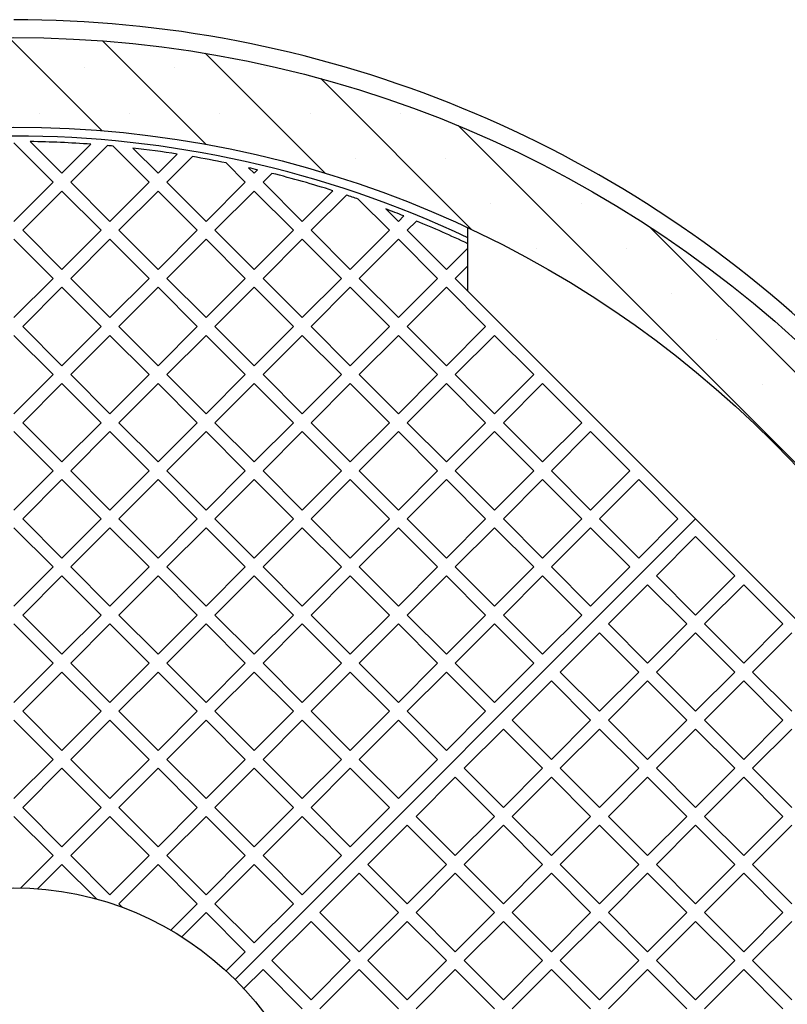
# Model space of a CAD drawing. Units: millimetres. Extents: x 0 to 420, y -119 to 297.
# Drawn here: x 257 to 286, y 172 to 209 of the extents above; entities that cross this region are included whole.
import ezdxf

# ---------------------------------------------------------------- set-up
doc = ezdxf.new("R2010")
doc.units = ezdxf.units.MM

msp = doc.modelspace()

# ---------------------------------------------------------------- hatches: boundary and pattern name
at = {"linetype": 'Continuous', "lineweight": 18}
h = msp.add_hatch(dxfattribs=at)
h.set_pattern_fill('SACNCR', angle=90, style=0)
edge = h.paths.add_edge_path(flags=0)
edge.add_arc((256.6788907, 164.9041193), 43.3333333, 0, 360)
edge = h.paths.add_edge_path(flags=0)
edge.add_arc((256.6788907, 164.9041193), 40, 0, 360)

# ---------------------------------------------------------------- linework, layer by layer
at = {"color": 7, "linetype": 'Continuous', "lineweight": 25}
for p, q in [((258.1402448, 202.8521832), (256.6788907, 204.3135372)), ((258.4702279, 203.1821664), (257.2862825, 204.3661118)), ((258.4702279, 203.1821664), (259.5539848, 204.2659232)), ((258.8002111, 202.8521832), (260.1645844, 204.2165565)), ((261.7229191, 202.8521832), (260.3780583, 204.197044)), ((262.0529023, 203.1821664), (261.1143096, 204.1207591)), ((262.0529023, 203.1821664), (262.7688338, 203.8980979)), ((262.3828854, 202.8521832), (263.3359889, 203.8052866)), ((265.3055935, 202.8521832), (264.5875008, 203.5702758)), ((265.6355766, 203.1821664), (265.4292169, 203.3885261)), ((265.6355766, 203.1821664), (265.7642274, 203.3108171)), ((265.9655598, 202.8521832), (266.2948006, 203.181424)), ((256.6788907, 201.3908292), (258.1402448, 202.8521832)), ((260.2615651, 201.3908292), (258.8002111, 202.8521832)), ((260.2615651, 201.3908292), (261.7229191, 202.8521832)), ((263.8442395, 201.3908292), (262.3828854, 202.8521832)), ((263.8442395, 201.3908292), (265.3055935, 202.8521832)), ((267.4269138, 201.3908292), (265.9655598, 202.8521832)), ((257.0088739, 201.060846), (258.4702279, 202.5222)), ((259.9315819, 201.060846), (258.4702279, 202.5222)), ((260.5915483, 201.060846), (262.0529023, 202.5222)), ((263.5142563, 201.060846), (262.0529023, 202.5222)), ((264.1742226, 201.060846), (265.6355766, 202.5222)), ((267.0969306, 201.060846), (265.6355766, 202.5222)), ((267.4269138, 201.3908292), (268.5721984, 202.5361138)), ((267.756897, 201.060846), (269.070903, 202.374852)), ((270.679605, 201.060846), (269.5156071, 202.224844)), ((271.0095882, 201.3908292), (270.5460752, 201.8543422)), ((271.0095882, 201.3908292), (271.2150733, 201.5963143)), ((271.3395713, 201.060846), (271.6852632, 201.4065379)), ((258.4702279, 199.599492), (257.0088739, 201.060846)), ((258.4702279, 199.599492), (259.9315819, 201.060846)), ((262.0529023, 199.599492), (260.5915483, 201.060846)), ((262.0529023, 199.599492), (263.5142563, 201.060846)), ((265.6355766, 199.599492), (264.1742226, 201.060846)), ((265.6355766, 199.599492), (267.0969306, 201.060846)), ((269.218251, 199.599492), (267.756897, 201.060846)), ((269.218251, 199.599492), (270.679605, 201.060846)), ((272.8009254, 199.599492), (271.3395713, 201.060846)), ((273.602313, 198.7981043), (273.602313, 201.1477087)), ((258.1402448, 199.2695088), (256.6788907, 200.7308628)), ((258.8002111, 199.2695088), (260.2615651, 200.7308628)), ((261.7229191, 199.2695088), (260.2615651, 200.7308628)), ((262.3828854, 199.2695088), (263.8442395, 200.7308628)), ((265.3055935, 199.2695088), (263.8442395, 200.7308628)), ((265.9655598, 199.2695088), (267.4269138, 200.7308628)), ((268.8882678, 199.2695088), (267.4269138, 200.7308628)), ((269.5482342, 199.2695088), (271.0095882, 200.7308628)), ((272.4709422, 199.2695088), (271.0095882, 200.7308628)), ((272.8009254, 199.599492), (273.602313, 200.4008797)), ((273.1309085, 199.2695088), (273.602313, 199.7409134)), ((256.6788907, 197.8081548), (258.1402448, 199.2695088)), ((260.2615651, 197.8081548), (258.8002111, 199.2695088)), ((260.2615651, 197.8081548), (261.7229191, 199.2695088)), ((263.8442395, 197.8081548), (262.3828854, 199.2695088)), ((263.8442395, 197.8081548), (265.3055935, 199.2695088)), ((267.4269138, 197.8081548), (265.9655598, 199.2695088)), ((267.4269138, 197.8081548), (268.8882678, 199.2695088)), ((271.0095882, 197.8081548), (269.5482342, 199.2695088)), ((271.0095882, 197.8081548), (272.4709422, 199.2695088)), ((273.602313, 198.7981043), (273.1309085, 199.2695088)), ((257.0088739, 197.4781717), (258.4702279, 198.9395257)), ((259.9315819, 197.4781717), (258.4702279, 198.9395257)), ((260.5915483, 197.4781717), (262.0529023, 198.9395257)), ((263.5142563, 197.4781717), (262.0529023, 198.9395257)), ((264.1742226, 197.4781717), (265.6355766, 198.9395257)), ((267.0969306, 197.4781717), (265.6355766, 198.9395257)), ((267.756897, 197.4781717), (269.218251, 198.9395257)), ((270.679605, 197.4781717), (269.218251, 198.9395257)), ((271.3395713, 197.4781717), (272.8009254, 198.9395257)), ((274.2622794, 197.4781717), (272.8009254, 198.9395257)), ((273.602313, 198.7981043), (290.5728758, 181.8275416)), ((258.4702279, 196.0168176), (257.0088739, 197.4781717)), ((258.4702279, 196.0168176), (259.9315819, 197.4781717)), ((262.0529023, 196.0168176), (260.5915483, 197.4781717)), ((262.0529023, 196.0168176), (263.5142563, 197.4781717)), ((265.6355766, 196.0168176), (264.1742226, 197.4781717)), ((265.6355766, 196.0168176), (267.0969306, 197.4781717)), ((269.218251, 196.0168176), (267.756897, 197.4781717)), ((269.218251, 196.0168176), (270.679605, 197.4781717)), ((272.8009254, 196.0168176), (271.3395713, 197.4781717)), ((272.8009254, 196.0168176), (274.2622794, 197.4781717)), ((258.1402448, 195.6868345), (256.6788907, 197.1481885)), ((258.8002111, 195.6868345), (260.2615651, 197.1481885)), ((261.7229191, 195.6868345), (260.2615651, 197.1481885)), ((262.3828854, 195.6868345), (263.8442395, 197.1481885)), ((265.3055935, 195.6868345), (263.8442395, 197.1481885)), ((265.9655598, 195.6868345), (267.4269138, 197.1481885)), ((268.8882678, 195.6868345), (267.4269138, 197.1481885)), ((269.5482342, 195.6868345), (271.0095882, 197.1481885)), ((272.4709422, 195.6868345), (271.0095882, 197.1481885)), ((273.1309085, 195.6868345), (274.5922625, 197.1481885)), ((276.0536165, 195.6868345), (274.5922625, 197.1481885)), ((256.6788907, 194.2254805), (258.1402448, 195.6868345)), ((260.2615651, 194.2254805), (258.8002111, 195.6868345)), ((260.2615651, 194.2254805), (261.7229191, 195.6868345)), ((263.8442395, 194.2254805), (262.3828854, 195.6868345)), ((263.8442395, 194.2254805), (265.3055935, 195.6868345)), ((267.4269138, 194.2254805), (265.9655598, 195.6868345)), ((267.4269138, 194.2254805), (268.8882678, 195.6868345)), ((271.0095882, 194.2254805), (269.5482342, 195.6868345)), ((271.0095882, 194.2254805), (272.4709422, 195.6868345)), ((274.5922625, 194.2254805), (273.1309085, 195.6868345)), ((274.5922625, 194.2254805), (276.0536165, 195.6868345)), ((257.0088739, 193.8954973), (258.4702279, 195.3568513)), ((259.9315819, 193.8954973), (258.4702279, 195.3568513)), ((260.5915483, 193.8954973), (262.0529023, 195.3568513)), ((263.5142563, 193.8954973), (262.0529023, 195.3568513)), ((264.1742226, 193.8954973), (265.6355766, 195.3568513)), ((267.0969306, 193.8954973), (265.6355766, 195.3568513)), ((267.756897, 193.8954973), (269.218251, 195.3568513)), ((270.679605, 193.8954973), (269.218251, 195.3568513)), ((271.3395713, 193.8954973), (272.8009254, 195.3568513)), ((274.2622794, 193.8954973), (272.8009254, 195.3568513)), ((274.9222457, 193.8954973), (276.3835997, 195.3568513)), ((277.8449537, 193.8954973), (276.3835997, 195.3568513)), ((258.4702279, 192.4341433), (257.0088739, 193.8954973)), ((258.4702279, 192.4341433), (259.9315819, 193.8954973)), ((262.0529023, 192.4341433), (260.5915483, 193.8954973)), ((262.0529023, 192.4341433), (263.5142563, 193.8954973)), ((265.6355766, 192.4341433), (264.1742226, 193.8954973)), ((265.6355766, 192.4341433), (267.0969306, 193.8954973)), ((269.218251, 192.4341433), (267.756897, 193.8954973)), ((269.218251, 192.4341433), (270.679605, 193.8954973)), ((272.8009254, 192.4341433), (271.3395713, 193.8954973)), ((272.8009254, 192.4341433), (274.2622794, 193.8954973)), ((276.3835997, 192.4341433), (274.9222457, 193.8954973)), ((276.3835997, 192.4341433), (277.8449537, 193.8954973)), ((258.1402448, 192.1041601), (256.6788907, 193.5655141)), ((258.8002111, 192.1041601), (260.2615651, 193.5655141)), ((261.7229191, 192.1041601), (260.2615651, 193.5655141)), ((262.3828854, 192.1041601), (263.8442395, 193.5655141)), ((265.3055935, 192.1041601), (263.8442395, 193.5655141)), ((265.9655598, 192.1041601), (267.4269138, 193.5655141)), ((268.8882678, 192.1041601), (267.4269138, 193.5655141)), ((269.5482342, 192.1041601), (271.0095882, 193.5655141)), ((272.4709422, 192.1041601), (271.0095882, 193.5655141)), ((273.1309085, 192.1041601), (274.5922625, 193.5655141)), ((276.0536165, 192.1041601), (274.5922625, 193.5655141)), ((276.7135829, 192.1041601), (278.1749369, 193.5655141)), ((279.6362909, 192.1041601), (278.1749369, 193.5655141)), ((256.6788907, 190.6428061), (258.1402448, 192.1041601)), ((260.2615651, 190.6428061), (258.8002111, 192.1041601)), ((260.2615651, 190.6428061), (261.7229191, 192.1041601)), ((263.8442395, 190.6428061), (262.3828854, 192.1041601)), ((263.8442395, 190.6428061), (265.3055935, 192.1041601)), ((267.4269138, 190.6428061), (265.9655598, 192.1041601)), ((267.4269138, 190.6428061), (268.8882678, 192.1041601)), ((271.0095882, 190.6428061), (269.5482342, 192.1041601)), ((271.0095882, 190.6428061), (272.4709422, 192.1041601)), ((274.5922625, 190.6428061), (273.1309085, 192.1041601)), ((274.5922625, 190.6428061), (276.0536165, 192.1041601)), ((278.1749369, 190.6428061), (276.7135829, 192.1041601)), ((278.1749369, 190.6428061), (279.6362909, 192.1041601)), ((257.0088739, 190.3128229), (258.4702279, 191.774177)), ((259.9315819, 190.3128229), (258.4702279, 191.774177)), ((260.5915483, 190.3128229), (262.0529023, 191.774177)), ((263.5142563, 190.3128229), (262.0529023, 191.774177)), ((264.1742226, 190.3128229), (265.6355766, 191.774177)), ((267.0969306, 190.3128229), (265.6355766, 191.774177)), ((267.756897, 190.3128229), (269.218251, 191.774177)), ((270.679605, 190.3128229), (269.218251, 191.774177)), ((271.3395713, 190.3128229), (272.8009254, 191.774177)), ((274.2622794, 190.3128229), (272.8009254, 191.774177)), ((274.9222457, 190.3128229), (276.3835997, 191.774177)), ((277.8449537, 190.3128229), (276.3835997, 191.774177)), ((278.5049201, 190.3128229), (279.9662741, 191.774177)), ((281.4276281, 190.3128229), (279.9662741, 191.774177)), ((258.1402448, 188.5214858), (256.6788907, 189.9828398)), ((258.4702279, 188.8514689), (257.0088739, 190.3128229)), ((258.4702279, 188.8514689), (259.9315819, 190.3128229)), ((258.8002111, 188.5214858), (260.2615651, 189.9828398)), ((261.7229191, 188.5214858), (260.2615651, 189.9828398)), ((262.0529023, 188.8514689), (260.5915483, 190.3128229)), ((262.0529023, 188.8514689), (263.5142563, 190.3128229)), ((262.3828854, 188.5214858), (263.8442395, 189.9828398)), ((265.3055935, 188.5214858), (263.8442395, 189.9828398)), ((265.6355766, 188.8514689), (264.1742226, 190.3128229)), ((264.9284699, 173.1536984), (282.0875944, 190.3128229)), ((264.9284699, 173.1536984), (282.0875944, 190.3128229)), ((265.6355766, 188.8514689), (267.0969306, 190.3128229)), ((265.9655598, 188.5214858), (267.4269138, 189.9828398)), ((268.8882678, 188.5214858), (267.4269138, 189.9828398)), ((269.218251, 188.8514689), (267.756897, 190.3128229)), ((269.218251, 188.8514689), (270.679605, 190.3128229)), ((269.5482342, 188.5214858), (271.0095882, 189.9828398)), ((272.4709422, 188.5214858), (271.0095882, 189.9828398)), ((272.8009254, 188.8514689), (271.3395713, 190.3128229)), ((272.8009254, 188.8514689), (274.2622794, 190.3128229)), ((273.1309085, 188.5214858), (274.5922625, 189.9828398)), ((276.0536165, 188.5214858), (274.5922625, 189.9828398)), ((276.3835997, 188.8514689), (274.9222457, 190.3128229)), ((276.3835997, 188.8514689), (277.8449537, 190.3128229)), ((276.7135829, 188.5214858), (278.1749369, 189.9828398)), ((279.6362909, 188.5214858), (278.1749369, 189.9828398)), ((279.9662741, 188.8514689), (278.5049201, 190.3128229)), ((279.9662741, 188.8514689), (281.4276281, 190.3128229)), ((280.6262404, 188.1915026), (282.0875944, 189.6528566)), ((282.0875944, 189.6528566), (283.5489484, 188.1915026)), ((256.6788907, 187.0601317), (258.1402448, 188.5214858)), ((260.2615651, 187.0601317), (258.8002111, 188.5214858)), ((260.2615651, 187.0601317), (261.7229191, 188.5214858)), ((263.8442395, 187.0601317), (262.3828854, 188.5214858)), ((263.8442395, 187.0601317), (265.3055935, 188.5214858)), ((267.4269138, 187.0601317), (265.9655598, 188.5214858)), ((267.4269138, 187.0601317), (268.8882678, 188.5214858)), ((271.0095882, 187.0601317), (269.5482342, 188.5214858)), ((271.0095882, 187.0601317), (272.4709422, 188.5214858)), ((274.5922625, 187.0601317), (273.1309085, 188.5214858)), ((274.5922625, 187.0601317), (276.0536165, 188.5214858)), ((278.1749369, 187.0601317), (276.7135829, 188.5214858)), ((278.1749369, 187.0601317), (279.6362909, 188.5214858)), ((257.0088739, 186.7301486), (258.4702279, 188.1915026)), ((259.9315819, 186.7301486), (258.4702279, 188.1915026)), ((260.5915483, 186.7301486), (262.0529023, 188.1915026)), ((263.5142563, 186.7301486), (262.0529023, 188.1915026)), ((264.1742226, 186.7301486), (265.6355766, 188.1915026)), ((267.0969306, 186.7301486), (265.6355766, 188.1915026)), ((267.756897, 186.7301486), (269.218251, 188.1915026)), ((270.679605, 186.7301486), (269.218251, 188.1915026)), ((271.3395713, 186.7301486), (272.8009254, 188.1915026)), ((274.2622794, 186.7301486), (272.8009254, 188.1915026)), ((274.9222457, 186.7301486), (276.3835997, 188.1915026)), ((277.8449537, 186.7301486), (276.3835997, 188.1915026)), ((280.6262404, 188.1915026), (282.0875944, 186.7301486)), ((282.0875944, 186.7301486), (283.5489484, 188.1915026)), ((278.8349032, 186.4001654), (280.2962572, 187.8615194)), ((280.2962572, 187.8615194), (281.7576112, 186.4001654)), ((282.4175776, 186.4001654), (283.8789316, 187.8615194)), ((283.8789316, 187.8615194), (285.3402856, 186.4001654)), ((258.4702279, 185.2687946), (257.0088739, 186.7301486)), ((258.4702279, 185.2687946), (259.9315819, 186.7301486)), ((262.0529023, 185.2687946), (260.5915483, 186.7301486)), ((262.0529023, 185.2687946), (263.5142563, 186.7301486)), ((265.6355766, 185.2687946), (264.1742226, 186.7301486)), ((265.6355766, 185.2687946), (267.0969306, 186.7301486)), ((269.218251, 185.2687946), (267.756897, 186.7301486)), ((269.218251, 185.2687946), (270.679605, 186.7301486)), ((272.8009254, 185.2687946), (271.3395713, 186.7301486)), ((272.8009254, 185.2687946), (274.2622794, 186.7301486)), ((276.3835997, 185.2687946), (274.9222457, 186.7301486)), ((276.3835997, 185.2687946), (277.8449537, 186.7301486)), ((258.1402448, 184.9388114), (256.6788907, 186.4001654)), ((258.8002111, 184.9388114), (260.2615651, 186.4001654)), ((261.7229191, 184.9388114), (260.2615651, 186.4001654)), ((262.3828854, 184.9388114), (263.8442395, 186.4001654)), ((265.3055935, 184.9388114), (263.8442395, 186.4001654)), ((265.9655598, 184.9388114), (267.4269138, 186.4001654)), ((268.8882678, 184.9388114), (267.4269138, 186.4001654)), ((269.5482342, 184.9388114), (271.0095882, 186.4001654)), ((272.4709422, 184.9388114), (271.0095882, 186.4001654)), ((273.1309085, 184.9388114), (274.5922625, 186.4001654)), ((276.0536165, 184.9388114), (274.5922625, 186.4001654)), ((278.8349032, 186.4001654), (280.2962572, 184.9388114)), ((280.2962572, 184.9388114), (281.7576112, 186.4001654)), ((282.4175776, 186.4001654), (283.8789316, 184.9388114)), ((283.8789316, 184.9388114), (285.3402856, 186.4001654)), ((277.043566, 184.6088282), (278.5049201, 186.0701823)), ((278.5049201, 186.0701823), (279.9662741, 184.6088282)), ((280.6262404, 184.6088282), (282.0875944, 186.0701823)), ((282.0875944, 186.0701823), (283.5489484, 184.6088282)), ((284.2089148, 184.6088282), (285.6702688, 186.0701823)), ((256.6788907, 183.4774574), (258.1402448, 184.9388114)), ((260.2615651, 183.4774574), (258.8002111, 184.9388114)), ((260.2615651, 183.4774574), (261.7229191, 184.9388114)), ((263.8442395, 183.4774574), (262.3828854, 184.9388114)), ((263.8442395, 183.4774574), (265.3055935, 184.9388114)), ((267.4269138, 183.4774574), (265.9655598, 184.9388114)), ((267.4269138, 183.4774574), (268.8882678, 184.9388114)), ((271.0095882, 183.4774574), (269.5482342, 184.9388114)), ((271.0095882, 183.4774574), (272.4709422, 184.9388114)), ((274.5922625, 183.4774574), (273.1309085, 184.9388114)), ((274.5922625, 183.4774574), (276.0536165, 184.9388114)), ((257.0088739, 183.1474742), (258.4702279, 184.6088282)), ((259.9315819, 183.1474742), (258.4702279, 184.6088282)), ((260.5915483, 183.1474742), (262.0529023, 184.6088282)), ((263.5142563, 183.1474742), (262.0529023, 184.6088282)), ((264.1742226, 183.1474742), (265.6355766, 184.6088282)), ((267.0969306, 183.1474742), (265.6355766, 184.6088282)), ((267.756897, 183.1474742), (269.218251, 184.6088282)), ((270.679605, 183.1474742), (269.218251, 184.6088282)), ((271.3395713, 183.1474742), (272.8009254, 184.6088282)), ((274.2622794, 183.1474742), (272.8009254, 184.6088282)), ((277.043566, 184.6088282), (278.5049201, 183.1474742)), ((278.5049201, 183.1474742), (279.9662741, 184.6088282)), ((280.6262404, 184.6088282), (282.0875944, 183.1474742)), ((282.0875944, 183.1474742), (283.5489484, 184.6088282)), ((284.2089148, 184.6088282), (285.6702688, 183.1474742)), ((275.2522289, 182.8174911), (276.7135829, 184.2788451)), ((276.7135829, 184.2788451), (278.1749369, 182.8174911)), ((278.8349032, 182.8174911), (280.2962572, 184.2788451)), ((280.2962572, 184.2788451), (281.7576112, 182.8174911)), ((282.4175776, 182.8174911), (283.8789316, 184.2788451)), ((283.8789316, 184.2788451), (285.3402856, 182.8174911)), ((258.4702279, 181.6861202), (257.0088739, 183.1474742)), ((258.4702279, 181.6861202), (259.9315819, 183.1474742)), ((262.0529023, 181.6861202), (260.5915483, 183.1474742)), ((262.0529023, 181.6861202), (263.5142563, 183.1474742)), ((265.6355766, 181.6861202), (264.1742226, 183.1474742)), ((265.6355766, 181.6861202), (267.0969306, 183.1474742)), ((269.218251, 181.6861202), (267.756897, 183.1474742)), ((269.218251, 181.6861202), (270.679605, 183.1474742)), ((272.8009254, 181.6861202), (271.3395713, 183.1474742)), ((272.8009254, 181.6861202), (274.2622794, 183.1474742)), ((258.1402448, 181.356137), (256.6788907, 182.8174911)), ((258.8002111, 181.356137), (260.2615651, 182.8174911)), ((261.7229191, 181.356137), (260.2615651, 182.8174911)), ((262.3828854, 181.356137), (263.8442395, 182.8174911)), ((265.3055935, 181.356137), (263.8442395, 182.8174911)), ((265.9655598, 181.356137), (267.4269138, 182.8174911)), ((268.8882678, 181.356137), (267.4269138, 182.8174911)), ((269.5482342, 181.356137), (271.0095882, 182.8174911)), ((272.4709422, 181.356137), (271.0095882, 182.8174911)), ((275.2522289, 182.8174911), (276.7135829, 181.356137)), ((276.7135829, 181.356137), (278.1749369, 182.8174911)), ((278.8349032, 182.8174911), (280.2962572, 181.356137)), ((280.2962572, 181.356137), (281.7576112, 182.8174911)), ((282.4175776, 182.8174911), (283.8789316, 181.356137)), ((283.8789316, 181.356137), (285.3402856, 182.8174911)), ((273.4608917, 181.0261539), (274.9222457, 182.4875079)), ((274.9222457, 182.4875079), (276.3835997, 181.0261539)), ((277.043566, 181.0261539), (278.5049201, 182.4875079)), ((278.5049201, 182.4875079), (279.9662741, 181.0261539)), ((280.6262404, 181.0261539), (282.0875944, 182.4875079)), ((282.0875944, 182.4875079), (283.5489484, 181.0261539)), ((284.2089148, 181.0261539), (285.6702688, 182.4875079)), ((256.6788907, 179.894783), (258.1402448, 181.356137)), ((260.2615651, 179.894783), (258.8002111, 181.356137)), ((260.2615651, 179.894783), (261.7229191, 181.356137)), ((263.8442395, 179.894783), (262.3828854, 181.356137)), ((263.8442395, 179.894783), (265.3055935, 181.356137)), ((267.4269138, 179.894783), (265.9655598, 181.356137)), ((267.4269138, 179.894783), (268.8882678, 181.356137)), ((271.0095882, 179.894783), (269.5482342, 181.356137)), ((271.0095882, 179.894783), (272.4709422, 181.356137)), ((257.0088739, 179.5647999), (258.4702279, 181.0261539)), ((259.9315819, 179.5647999), (258.4702279, 181.0261539)), ((260.5915483, 179.5647999), (262.0529023, 181.0261539)), ((263.5142563, 179.5647999), (262.0529023, 181.0261539)), ((264.1742226, 179.5647999), (265.6355766, 181.0261539)), ((267.0969306, 179.5647999), (265.6355766, 181.0261539)), ((267.756897, 179.5647999), (269.218251, 181.0261539)), ((270.679605, 179.5647999), (269.218251, 181.0261539)), ((273.4608917, 181.0261539), (274.9222457, 179.5647999)), ((274.9222457, 179.5647999), (276.3835997, 181.0261539)), ((277.043566, 181.0261539), (278.5049201, 179.5647999)), ((278.5049201, 179.5647999), (279.9662741, 181.0261539)), ((280.6262404, 181.0261539), (282.0875944, 179.5647999)), ((282.0875944, 179.5647999), (283.5489484, 181.0261539)), ((284.2089148, 181.0261539), (285.6702688, 179.5647999)), ((271.6695545, 179.2348167), (273.1309085, 180.6961707)), ((273.1309085, 180.6961707), (274.5922625, 179.2348167)), ((275.2522289, 179.2348167), (276.7135829, 180.6961707)), ((276.7135829, 180.6961707), (278.1749369, 179.2348167)), ((278.8349032, 179.2348167), (280.2962572, 180.6961707)), ((280.2962572, 180.6961707), (281.7576112, 179.2348167)), ((282.4175776, 179.2348167), (283.8789316, 180.6961707)), ((283.8789316, 180.6961707), (285.3402856, 179.2348167)), ((258.4702279, 178.1034458), (257.0088739, 179.5647999)), ((258.4702279, 178.1034458), (259.9315819, 179.5647999)), ((262.0529023, 178.1034458), (260.5915483, 179.5647999)), ((262.0529023, 178.1034458), (263.5142563, 179.5647999)), ((265.6355766, 178.1034458), (264.1742226, 179.5647999)), ((265.6355766, 178.1034458), (267.0969306, 179.5647999)), ((269.218251, 178.1034458), (267.756897, 179.5647999)), ((269.218251, 178.1034458), (270.679605, 179.5647999)), ((258.1402448, 177.7734627), (256.6788907, 179.2348167)), ((258.8002111, 177.7734627), (260.2615651, 179.2348167)), ((261.7229191, 177.7734627), (260.2615651, 179.2348167)), ((262.3828854, 177.7734627), (263.8442395, 179.2348167)), ((265.3055935, 177.7734627), (263.8442395, 179.2348167)), ((265.9655598, 177.7734627), (267.4269138, 179.2348167)), ((268.8882678, 177.7734627), (267.4269138, 179.2348167)), ((271.6695545, 179.2348167), (273.1309085, 177.7734627)), ((273.1309085, 177.7734627), (274.5922625, 179.2348167)), ((275.2522289, 179.2348167), (276.7135829, 177.7734627)), ((276.7135829, 177.7734627), (278.1749369, 179.2348167)), ((278.8349032, 179.2348167), (280.2962572, 177.7734627)), ((280.2962572, 177.7734627), (281.7576112, 179.2348167)), ((282.4175776, 179.2348167), (283.8789316, 177.7734627)), ((283.8789316, 177.7734627), (285.3402856, 179.2348167)), ((269.8782173, 177.4434795), (271.3395713, 178.9048335)), ((271.3395713, 178.9048335), (272.8009254, 177.4434795)), ((273.4608917, 177.4434795), (274.9222457, 178.9048335)), ((274.9222457, 178.9048335), (276.3835997, 177.4434795)), ((277.043566, 177.4434795), (278.5049201, 178.9048335)), ((278.5049201, 178.9048335), (279.9662741, 177.4434795)), ((280.6262404, 177.4434795), (282.0875944, 178.9048335)), ((282.0875944, 178.9048335), (283.5489484, 177.4434795)), ((284.2089148, 177.4434795), (285.6702688, 178.9048335)), ((256.9347618, 176.5679797), (258.1402448, 177.7734627)), ((260.2615651, 176.3121087), (258.8002111, 177.7734627)), ((260.2615651, 176.3121087), (261.7229191, 177.7734627)), ((263.8442395, 176.3121087), (262.3828854, 177.7734627)), ((263.8442395, 176.3121087), (265.3055935, 177.7734627)), ((267.4269138, 176.3121087), (265.9655598, 177.7734627)), ((267.4269138, 176.3121087), (268.8882678, 177.7734627)), ((257.5639171, 176.5371687), (258.4702279, 177.4434795)), ((259.7560451, 176.1576624), (258.4702279, 177.4434795)), ((260.5915483, 175.9821255), (262.0529023, 177.4434795)), ((263.5142563, 175.9821255), (262.0529023, 177.4434795)), ((264.1742226, 175.9821255), (265.6355766, 177.4434795)), ((267.0969306, 175.9821255), (265.6355766, 177.4434795)), ((269.8782173, 177.4434795), (271.3395713, 175.9821255)), ((271.3395713, 175.9821255), (272.8009254, 177.4434795)), ((273.4608917, 177.4434795), (274.9222457, 175.9821255)), ((274.9222457, 175.9821255), (276.3835997, 177.4434795)), ((277.043566, 177.4434795), (278.5049201, 175.9821255)), ((278.5049201, 175.9821255), (279.9662741, 177.4434795)), ((280.6262404, 177.4434795), (282.0875944, 175.9821255)), ((282.0875944, 175.9821255), (283.5489484, 177.4434795)), ((284.2089148, 177.4434795), (285.6702688, 175.9821255)), ((268.0868801, 175.6521423), (269.5482342, 177.1134964)), ((269.5482342, 177.1134964), (271.0095882, 175.6521423)), ((271.6695545, 175.6521423), (273.1309085, 177.1134964)), ((273.1309085, 177.1134964), (274.5922625, 175.6521423)), ((275.2522289, 175.6521423), (276.7135829, 177.1134964)), ((276.7135829, 177.1134964), (278.1749369, 175.6521423)), ((278.8349032, 175.6521423), (280.2962572, 177.1134964)), ((280.2962572, 177.1134964), (281.7576112, 175.6521423)), ((282.4175776, 175.6521423), (283.8789316, 177.1134964)), ((283.8789316, 177.1134964), (285.3402856, 175.6521423)), ((260.7281298, 175.8455439), (260.5915483, 175.9821255)), ((262.5297442, 174.9976134), (263.5142563, 175.9821255)), ((262.9402964, 174.7481992), (263.8442395, 175.6521423)), ((265.3055935, 174.1907883), (263.8442395, 175.6521423)), ((265.6355766, 174.5207715), (264.1742226, 175.9821255)), ((265.6355766, 174.5207715), (267.0969306, 175.9821255)), ((268.0868801, 175.6521423), (269.5482342, 174.1907883)), ((269.5482342, 174.1907883), (271.0095882, 175.6521423)), ((271.6695545, 175.6521423), (273.1309085, 174.1907883)), ((273.1309085, 174.1907883), (274.5922625, 175.6521423)), ((275.2522289, 175.6521423), (276.7135829, 174.1907883)), ((276.7135829, 174.1907883), (278.1749369, 175.6521423)), ((278.8349032, 175.6521423), (280.2962572, 174.1907883)), ((280.2962572, 174.1907883), (281.7576112, 175.6521423)), ((282.4175776, 175.6521423), (283.8789316, 174.1907883)), ((283.8789316, 174.1907883), (285.3402856, 175.6521423)), ((266.295543, 173.8608052), (267.756897, 175.3221592)), ((267.756897, 175.3221592), (269.218251, 173.8608052)), ((269.8782173, 173.8608052), (271.3395713, 175.3221592)), ((271.3395713, 175.3221592), (272.8009254, 173.8608052)), ((273.4608917, 173.8608052), (274.9222457, 175.3221592)), ((274.9222457, 175.3221592), (276.3835997, 173.8608052)), ((277.043566, 173.8608052), (278.5049201, 175.3221592)), ((278.5049201, 175.3221592), (279.9662741, 173.8608052)), ((280.6262404, 173.8608052), (282.0875944, 175.3221592)), ((282.0875944, 175.3221592), (283.5489484, 173.8608052)), ((284.2089148, 173.8608052), (285.6702688, 175.3221592)), ((264.5918844, 173.4770792), (265.3055935, 174.1907883)), ((266.295543, 173.8608052), (267.756897, 172.3994511)), ((267.756897, 172.3994511), (269.218251, 173.8608052)), ((269.8782173, 173.8608052), (271.3395713, 172.3994511)), ((271.3395713, 172.3994511), (272.8009254, 173.8608052)), ((273.4608917, 173.8608052), (274.9222457, 172.3994511)), ((274.9222457, 172.3994511), (276.3835997, 173.8608052)), ((277.043566, 173.8608052), (278.5049201, 172.3994511)), ((278.5049201, 172.3994511), (279.9662741, 173.8608052)), ((280.6262404, 173.8608052), (282.0875944, 172.3994511)), ((282.0875944, 172.3994511), (283.5489484, 173.8608052)), ((284.2089148, 173.8608052), (285.6702688, 172.3994511)), ((265.2518507, 172.8171129), (265.9655598, 173.530822)), ((265.9655598, 173.530822), (267.4269138, 172.069468)), ((268.0868801, 172.069468), (269.5482342, 173.530822)), ((269.5482342, 173.530822), (271.0095882, 172.069468)), ((271.6695545, 172.069468), (273.1309085, 173.530822)), ((273.1309085, 173.530822), (274.5922625, 172.069468)), ((275.2522289, 172.069468), (276.7135829, 173.530822)), ((276.7135829, 173.530822), (278.1749369, 172.069468)), ((278.8349032, 172.069468), (280.2962572, 173.530822)), ((280.2962572, 173.530822), (281.7576112, 172.069468)), ((282.4175776, 172.069468), (283.8789316, 173.530822)), ((283.8789316, 173.530822), (285.3402856, 172.069468))]:
    msp.add_line(p, q, dxfattribs=at)
for radius in [43.3333333, 40, 11.6666667]:
    msp.add_circle((256.6788907, 164.9041193), radius, dxfattribs=at)
for radius, start, end in [(44, 46.73650158, 90), (39.6666667, 64.7454288, 115.2545712), (39.4666667, 85.8223782, 89.1181835), (39.4666667, 84.62183491, 84.93303821), (39.4666667, 81.12345179, 83.5472434), (39.4666667, 78.4404047, 80.28912467), (39.4666667, 76.69098911, 77.19025532), (39.4666667, 72.46125257, 75.89814783), (39.4666667, 71.01899724, 71.70034156), (39.4666667, 68.38823669, 69.42920507), (39.4666667, 64.60838498, 67.65212987)]:
    msp.add_arc((256.6788907, 164.9041193), radius, start, end, dxfattribs=at)

doc.saveas('drawing.dxf')
